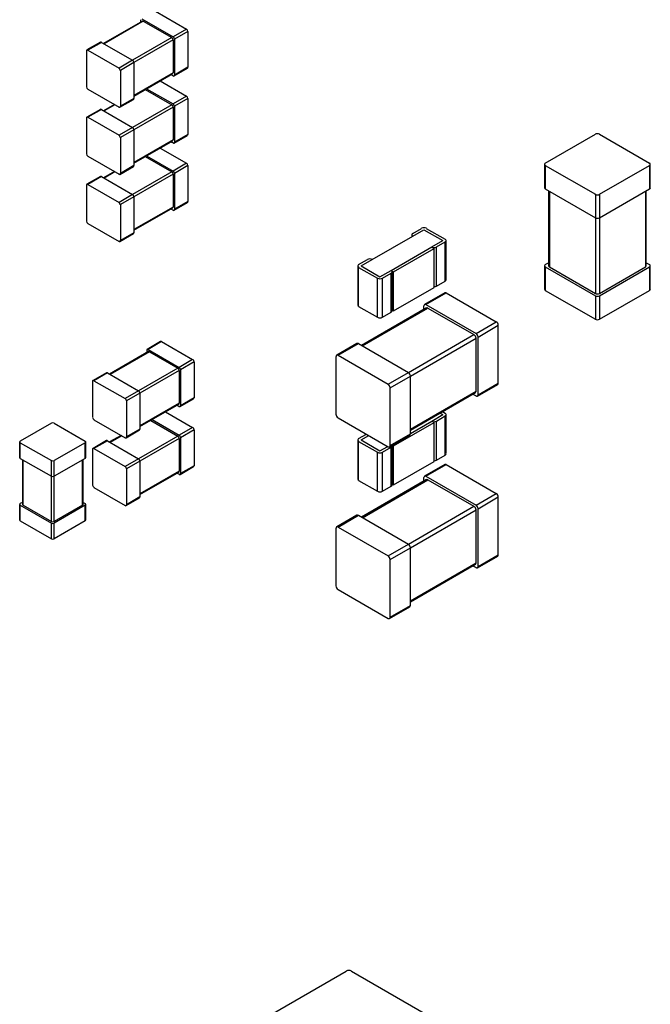
# Model space of a CAD drawing. Units: millimetres. Extents: x 8 to 208, y 2 to 146.
# Drawn here: x 52 to 59, y 25 to 35 of the extents above; entities that cross this region are included whole.
import ezdxf

# ---------------------------------------------------------------- set-up
doc = ezdxf.new("R2010")
doc.units = ezdxf.units.MM
doc.header["$LTSCALE"] = 0.5

msp = doc.modelspace()

# ---------------------------------------------------------------- linework, layer by layer
at = {"color": 7, "linetype": 'Continuous', "lineweight": 25}
for p, q in [((53.789, 35.565), (54.115, 35.377)), ((53.652, 35.46), (53.246, 35.225)), ((53.634, 35.475), (53.634, 35.449)), ((53.648, 35.483), (53.973, 35.295)), ((53.662, 35.459), (53.959, 35.287)), ((54.115, 35.377), (53.973, 35.295)), ((54.129, 35.352), (53.987, 35.271)), ((54.129, 35.352), (54.129, 34.977)), ((53.214, 35.239), (53.072, 35.158)), ((53.224, 35.238), (53.082, 35.157)), ((53.224, 35.238), (53.549, 35.05)), ((53.973, 35.263), (53.973, 34.92)), ((53.987, 35.271), (53.987, 34.895)), ((53.068, 35.148), (53.068, 34.773)), ((53.082, 35.157), (53.408, 34.969)), ((53.549, 35.05), (53.408, 34.969)), ((53.563, 35.026), (53.422, 34.944)), ((53.563, 35.026), (53.563, 34.65)), ((53.422, 34.944), (53.422, 34.569)), ((53.983, 34.886), (54.125, 34.968)), ((54.129, 34.977), (53.987, 34.895)), ((53.563, 34.676), (53.969, 34.911)), ((53.838, 34.835), (54.115, 34.675)), ((53.951, 34.9), (53.973, 34.887)), ((53.082, 34.748), (53.408, 34.561)), ((53.682, 34.745), (53.959, 34.585)), ((53.696, 34.753), (53.973, 34.593)), ((53.418, 34.56), (53.559, 34.641)), ((53.563, 34.65), (53.422, 34.569)), ((54.115, 34.675), (53.973, 34.593)), ((54.129, 34.65), (53.987, 34.569)), ((54.129, 34.65), (54.129, 34.275)), ((53.214, 34.537), (53.072, 34.455)), ((53.224, 34.536), (53.082, 34.454)), ((53.224, 34.536), (53.549, 34.348)), ((53.359, 34.588), (53.246, 34.523)), ((53.973, 34.56), (53.973, 34.218)), ((53.987, 34.569), (53.987, 34.193)), ((53.068, 34.446), (53.068, 34.071)), ((53.082, 34.454), (53.408, 34.267)), ((53.549, 34.348), (53.408, 34.267)), ((53.563, 34.324), (53.422, 34.242)), ((53.563, 34.324), (53.563, 33.948)), ((53.422, 34.242), (53.422, 33.866)), ((53.563, 33.974), (53.969, 34.208)), ((53.983, 34.184), (54.125, 34.265)), ((54.129, 34.275), (53.987, 34.193)), ((57.866, 33.974), (58.389, 34.276)), ((58.432, 34.276), (58.955, 33.974)), ((53.838, 34.132), (54.115, 33.973)), ((53.951, 34.198), (53.973, 34.185)), ((53.082, 34.046), (53.408, 33.858)), ((53.682, 34.043), (53.959, 33.883)), ((53.696, 34.051), (53.973, 33.891)), ((53.418, 33.857), (53.559, 33.939)), ((53.563, 33.948), (53.422, 33.866)), ((54.115, 33.973), (53.973, 33.891)), ((54.129, 33.948), (53.987, 33.866)), ((54.129, 33.948), (54.129, 33.572)), ((57.857, 33.962), (57.857, 33.717)), ((57.866, 33.95), (58.389, 33.648)), ((57.866, 33.95), (57.866, 33.705)), ((58.432, 33.648), (58.955, 33.95)), ((58.955, 33.95), (58.955, 33.705)), ((58.964, 33.717), (58.964, 33.962)), ((53.214, 33.835), (53.072, 33.753)), ((53.224, 33.834), (53.082, 33.752)), ((53.224, 33.834), (53.549, 33.646)), ((53.359, 33.886), (53.246, 33.821)), ((53.973, 33.858), (53.973, 33.515)), ((53.987, 33.866), (53.987, 33.491)), ((53.068, 33.744), (53.068, 33.368)), ((53.082, 33.752), (53.408, 33.564)), ((57.866, 33.705), (58.389, 33.403)), ((57.9, 33.685), (57.9, 32.9)), ((58.432, 33.403), (58.955, 33.705)), ((58.921, 32.9), (58.921, 33.685)), ((53.549, 33.646), (53.408, 33.564)), ((53.563, 33.621), (53.422, 33.54)), ((53.563, 33.621), (53.563, 33.246)), ((58.389, 33.648), (58.389, 33.403)), ((58.432, 33.648), (58.432, 33.403)), ((53.422, 33.54), (53.422, 33.164)), ((53.563, 33.272), (53.969, 33.506)), ((53.951, 33.496), (53.973, 33.483)), ((53.983, 33.482), (54.125, 33.563)), ((54.129, 33.572), (53.987, 33.491)), ((53.082, 33.344), (53.408, 33.156)), ((56.48, 33.239), (56.572, 33.292)), ((56.48, 33.211), (56.597, 33.278)), ((56.597, 33.278), (56.795, 33.164)), ((56.621, 33.292), (56.819, 33.178)), ((53.418, 33.155), (53.559, 33.237)), ((53.563, 33.246), (53.422, 33.164)), ((56.056, 32.966), (56.48, 33.211)), ((56.47, 33.225), (56.47, 33.205)), ((56.254, 32.852), (56.678, 33.097)), ((56.278, 32.837), (56.703, 33.082)), ((56.678, 33.097), (56.795, 33.164)), ((56.678, 33.097), (56.703, 33.082)), ((56.703, 32.674), (56.703, 33.082)), ((56.727, 33.097), (56.819, 33.15)), ((56.727, 32.688), (56.727, 33.097)), ((56.819, 32.741), (56.819, 33.15)), ((56.83, 32.756), (56.83, 33.164)), ((55.914, 32.913), (56.006, 32.966)), ((55.939, 32.899), (56.056, 32.966)), ((55.904, 32.899), (55.904, 32.49)), ((55.914, 32.884), (56.112, 32.77)), ((55.914, 32.476), (55.914, 32.884)), ((55.939, 32.899), (56.137, 32.784)), ((57.857, 32.9), (57.857, 32.655)), ((57.866, 32.913), (57.9, 32.932)), ((57.866, 32.888), (58.389, 32.586)), ((57.866, 32.888), (57.866, 32.643)), ((57.908, 32.888), (58.389, 32.611)), ((58.432, 32.611), (58.912, 32.888)), ((58.432, 32.586), (58.955, 32.888)), ((58.921, 32.932), (58.955, 32.913)), ((58.955, 32.888), (58.955, 32.643)), ((58.964, 32.655), (58.964, 32.9)), ((56.112, 32.362), (56.112, 32.77)), ((56.137, 32.784), (56.254, 32.852)), ((56.162, 32.77), (56.254, 32.823)), ((56.162, 32.362), (56.162, 32.77)), ((56.254, 32.852), (56.278, 32.837)), ((56.254, 32.415), (56.254, 32.823)), ((56.264, 32.429), (56.264, 32.837)), ((56.278, 32.429), (56.278, 32.837)), ((56.278, 32.429), (56.703, 32.674)), ((56.727, 32.688), (56.819, 32.741)), ((56.815, 32.618), (56.603, 32.496)), ((56.618, 32.494), (56.83, 32.617)), ((56.83, 32.617), (57.353, 32.315)), ((57.866, 32.643), (58.389, 32.341)), ((58.389, 32.586), (58.389, 32.341)), ((58.432, 32.341), (58.955, 32.643)), ((58.432, 32.586), (58.432, 32.341)), ((55.914, 32.476), (56.112, 32.362)), ((56.624, 32.459), (55.944, 32.067)), ((56.597, 32.443), (56.597, 32.482)), ((56.618, 32.494), (57.141, 32.192)), ((56.639, 32.458), (57.12, 32.18)), ((56.162, 32.362), (56.254, 32.415)), ((56.264, 32.437), (56.278, 32.429)), ((57.141, 32.192), (57.353, 32.315)), ((57.162, 32.155), (57.374, 32.278)), ((57.374, 31.674), (57.374, 32.278)), ((57.141, 31.588), (57.141, 32.143)), ((57.162, 31.551), (57.162, 32.155)), ((53.843, 32.108), (53.702, 32.026)), ((53.853, 32.107), (53.712, 32.025)), ((53.853, 32.107), (54.178, 31.919)), ((55.896, 32.088), (55.684, 31.965)), ((55.699, 31.964), (55.911, 32.086)), ((55.911, 32.086), (56.434, 31.784)), ((53.716, 32.002), (53.31, 31.767)), ((53.698, 32.017), (53.698, 31.991)), ((53.712, 32.025), (54.037, 31.837)), ((53.726, 32.001), (54.023, 31.829)), ((55.677, 31.347), (55.677, 31.951)), ((55.699, 31.964), (56.222, 31.662)), ((54.178, 31.919), (54.037, 31.837)), ((54.193, 31.894), (54.051, 31.813)), ((54.193, 31.894), (54.193, 31.519)), ((53.277, 31.781), (53.136, 31.699)), ((53.287, 31.78), (53.146, 31.698)), ((53.287, 31.78), (53.613, 31.592)), ((54.037, 31.805), (54.037, 31.462)), ((54.051, 31.813), (54.051, 31.437)), ((56.222, 31.662), (56.434, 31.784)), ((56.243, 31.625), (56.455, 31.747)), ((56.455, 31.143), (56.455, 31.747)), ((53.132, 31.69), (53.132, 31.315)), ((53.146, 31.698), (53.471, 31.511)), ((56.243, 31.021), (56.243, 31.625)), ((57.156, 31.538), (57.368, 31.66)), ((57.162, 31.551), (57.374, 31.674)), ((53.613, 31.592), (53.471, 31.511)), ((53.627, 31.568), (53.485, 31.486)), ((53.627, 31.568), (53.627, 31.192)), ((56.455, 31.182), (57.135, 31.574)), ((57.107, 31.558), (57.141, 31.539)), ((53.485, 31.486), (53.485, 31.111)), ((53.627, 31.218), (54.033, 31.453)), ((54.015, 31.442), (54.037, 31.429)), ((54.047, 31.428), (54.188, 31.51)), ((54.193, 31.519), (54.051, 31.437)), ((53.894, 31.373), (54.178, 31.209)), ((56.678, 31.276), (56.795, 31.343)), ((56.727, 31.276), (56.819, 31.329)), ((56.789, 31.375), (56.819, 31.357)), ((56.819, 30.92), (56.819, 31.329)), ((56.83, 30.935), (56.83, 31.343)), ((52.701, 31.254), (52.375, 31.066)), ((52.729, 31.254), (53.054, 31.066)), ((53.146, 31.29), (53.471, 31.102)), ((53.739, 31.283), (54.023, 31.119)), ((53.753, 31.291), (54.037, 31.127)), ((55.699, 31.31), (56.222, 31.008)), ((56.278, 31.016), (56.703, 31.261)), ((56.678, 31.276), (56.703, 31.261)), ((56.703, 30.853), (56.703, 31.261)), ((56.727, 30.867), (56.727, 31.276)), ((53.43, 31.126), (53.31, 31.057)), ((53.481, 31.101), (53.623, 31.183)), ((53.627, 31.192), (53.485, 31.111)), ((54.178, 31.209), (54.037, 31.127)), ((54.193, 31.184), (54.051, 31.102)), ((54.193, 31.184), (54.193, 30.808)), ((55.914, 31.092), (55.996, 31.139)), ((56.237, 31.007), (56.449, 31.129)), ((56.243, 31.021), (56.455, 31.143)), ((52.369, 31.058), (52.369, 30.894)), ((52.375, 31.049), (52.701, 30.862)), ((52.375, 30.886), (52.375, 31.049)), ((53.054, 31.049), (52.729, 30.862)), ((53.054, 30.886), (53.054, 31.049)), ((53.06, 30.894), (53.06, 31.058)), ((53.277, 31.071), (53.136, 30.989)), ((53.287, 31.07), (53.146, 30.988)), ((53.287, 31.07), (53.613, 30.882)), ((54.037, 31.094), (54.037, 30.751)), ((54.051, 31.102), (54.051, 30.727)), ((55.904, 31.078), (55.904, 30.669)), ((55.914, 31.063), (56.112, 30.949)), ((55.914, 30.655), (55.914, 31.063)), ((55.939, 31.078), (56.137, 30.963)), ((56.264, 30.608), (56.264, 31.016)), ((56.266, 31.024), (56.278, 31.016)), ((56.278, 30.608), (56.278, 31.016)), ((53.132, 30.98), (53.132, 30.604)), ((53.146, 30.988), (53.471, 30.8)), ((56.112, 30.541), (56.112, 30.949)), ((56.162, 30.949), (56.254, 31.002)), ((56.162, 30.541), (56.162, 30.949)), ((56.254, 30.594), (56.254, 31.002)), ((56.727, 30.867), (56.819, 30.92)), ((52.375, 30.886), (52.701, 30.698)), ((52.398, 30.873), (52.398, 30.404)), ((52.701, 30.698), (52.701, 30.862)), ((53.054, 30.886), (52.729, 30.698)), ((52.729, 30.698), (52.729, 30.862)), ((53.032, 30.404), (53.032, 30.873)), ((53.613, 30.882), (53.471, 30.8)), ((53.627, 30.857), (53.485, 30.776)), ((53.627, 30.857), (53.627, 30.482)), ((54.047, 30.718), (54.188, 30.799)), ((54.193, 30.808), (54.051, 30.727)), ((56.278, 30.608), (56.703, 30.853)), ((56.815, 30.822), (56.603, 30.699)), ((56.618, 30.698), (56.83, 30.82)), ((56.83, 30.82), (57.353, 30.518)), ((53.485, 30.776), (53.485, 30.4)), ((53.627, 30.508), (54.033, 30.742)), ((54.015, 30.732), (54.037, 30.719)), ((56.618, 30.698), (57.141, 30.396)), ((55.914, 30.655), (56.112, 30.541)), ((56.624, 30.663), (55.944, 30.27)), ((56.162, 30.541), (56.254, 30.594)), ((56.264, 30.617), (56.278, 30.608)), ((56.597, 30.647), (56.597, 30.686)), ((56.639, 30.661), (57.12, 30.384)), ((53.146, 30.58), (53.471, 30.392)), ((57.141, 30.396), (57.353, 30.518)), ((52.369, 30.404), (52.369, 30.241)), ((52.398, 30.425), (52.375, 30.413)), ((52.375, 30.396), (52.701, 30.208)), ((52.375, 30.233), (52.375, 30.396)), ((52.404, 30.396), (52.701, 30.225)), ((53.026, 30.396), (52.729, 30.225)), ((53.054, 30.396), (52.729, 30.208)), ((53.032, 30.425), (53.054, 30.413)), ((53.054, 30.233), (53.054, 30.396)), ((53.06, 30.241), (53.06, 30.404)), ((53.481, 30.391), (53.623, 30.473)), ((53.627, 30.482), (53.485, 30.4)), ((57.162, 30.359), (57.374, 30.482)), ((57.374, 29.877), (57.374, 30.482)), ((55.896, 30.291), (55.684, 30.169)), ((55.699, 30.167), (55.911, 30.29)), ((55.911, 30.29), (56.434, 29.988)), ((57.141, 29.792), (57.141, 30.347)), ((57.162, 29.755), (57.162, 30.359)), ((52.375, 30.233), (52.701, 30.045)), ((52.701, 30.045), (52.701, 30.208)), ((53.054, 30.233), (52.729, 30.045)), ((52.729, 30.045), (52.729, 30.208)), ((55.677, 29.551), (55.677, 30.155)), ((55.699, 30.167), (56.222, 29.865)), ((56.222, 29.865), (56.434, 29.988)), ((56.243, 29.828), (56.455, 29.951)), ((56.455, 29.347), (56.455, 29.951)), ((57.162, 29.755), (57.374, 29.877)), ((56.243, 29.224), (56.243, 29.828)), ((56.455, 29.385), (57.135, 29.778)), ((57.156, 29.741), (57.368, 29.864)), ((57.107, 29.762), (57.141, 29.743)), ((55.699, 29.514), (56.222, 29.212)), ((56.237, 29.21), (56.449, 29.333)), ((56.243, 29.224), (56.455, 29.347)), ((54.709, 24.901), (55.783, 25.521)), ((55.84, 25.521), (56.915, 24.901))]:
    msp.add_line(p, q, dxfattribs=at)
at = {"color": 8, "linetype": 'Continuous', "lineweight": 25}
for p, q in [((53.662, 35.459), (53.252, 35.222)), ((53.959, 35.287), (53.549, 35.05)), ((53.973, 35.263), (53.563, 35.026)), ((53.973, 34.92), (53.563, 34.683)), ((53.365, 34.585), (53.252, 34.52)), ((53.959, 34.585), (53.549, 34.348)), ((53.973, 34.56), (53.563, 34.324)), ((53.973, 34.218), (53.563, 33.981)), ((53.365, 33.883), (53.252, 33.817)), ((53.959, 33.883), (53.549, 33.646)), ((53.973, 33.858), (53.563, 33.621)), ((57.908, 33.68), (57.908, 32.888)), ((58.912, 33.68), (58.912, 32.888)), ((53.973, 33.515), (53.563, 33.279)), ((58.389, 33.403), (58.389, 32.611)), ((58.432, 33.403), (58.432, 32.611)), ((55.953, 32.062), (56.639, 32.458)), ((56.434, 31.784), (57.12, 32.18)), ((56.455, 31.747), (57.141, 32.143)), ((53.726, 32.001), (53.316, 31.764)), ((54.023, 31.829), (53.613, 31.592)), ((54.037, 31.805), (53.627, 31.568)), ((56.455, 31.192), (57.141, 31.588)), ((54.037, 31.462), (53.627, 31.225)), ((56.765, 31.36), (56.795, 31.343)), ((56.455, 31.147), (56.678, 31.276)), ((53.436, 31.123), (53.316, 31.053)), ((54.023, 31.119), (53.613, 30.882)), ((55.939, 31.078), (56.02, 31.125)), ((54.037, 31.094), (53.627, 30.857)), ((56.137, 30.963), (56.218, 31.01)), ((52.404, 30.396), (52.404, 30.87)), ((53.026, 30.396), (53.026, 30.87)), ((52.701, 30.225), (52.701, 30.698)), ((52.729, 30.225), (52.729, 30.698)), ((54.037, 30.751), (53.627, 30.515)), ((55.953, 30.265), (56.639, 30.661)), ((56.434, 29.988), (57.12, 30.384)), ((56.455, 29.951), (57.141, 30.347)), ((56.455, 29.396), (57.141, 29.792))]:
    msp.add_line(p, q, dxfattribs=at)
at = {"color": 7, "linetype": 'Continuous', "lineweight": 25}
for centre, radius, start, end in [((53.656, 35.45), 0.0101, 54.3818, 114.314), ((54.098, 35.351), 0.0307, 2.6055, 57.3945), ((53.218, 35.23), 0.0101, 54.3818, 114.314), ((53.943, 35.261), 0.0307, 2.6055, 57.3945), ((53.957, 35.269), 0.0307, 2.6055, 57.3945), ((53.077, 35.15), 0.00873, 50.7967, 189.214), ((53.532, 35.025), 0.0307, 2.6055, 57.3945), ((53.391, 34.943), 0.0307, 2.6055, 57.3945), ((53.963, 34.919), 0.0101, 305.698, 5.6204), ((54.119, 34.976), 0.0101, 305.698, 5.6204), ((53.979, 34.894), 0.00873, 230.7967, 9.214), ((53.099, 34.774), 0.0307, 182.6055, 237.3945), ((53.553, 34.649), 0.0101, 305.698, 5.6204), ((54.098, 34.649), 0.0307, 2.6055, 57.3945), ((53.218, 34.528), 0.0101, 54.3818, 114.314), ((53.413, 34.567), 0.00873, 230.7967, 9.214), ((53.943, 34.559), 0.0307, 2.6055, 57.3945), ((53.957, 34.567), 0.0307, 2.6055, 57.3945), ((53.077, 34.448), 0.00873, 50.7967, 189.214), ((53.532, 34.322), 0.0307, 2.6055, 57.3945), ((53.391, 34.241), 0.0307, 2.6055, 57.3945), ((53.963, 34.217), 0.0101, 305.698, 5.6204), ((54.119, 34.274), 0.0101, 305.698, 5.6204), ((58.41, 34.235), 0.0461, 62.6097, 117.3903), ((53.979, 34.192), 0.00873, 230.7967, 9.214), ((53.099, 34.072), 0.0307, 182.6055, 237.3945), ((53.553, 33.947), 0.0101, 305.698, 5.6204), ((53.957, 33.865), 0.0307, 2.6055, 57.3945), ((54.098, 33.947), 0.0307, 2.6055, 57.3945), ((57.871, 33.962), 0.0131, 110.7834, 249.2166), ((58.95, 33.962), 0.0131, 290.7834, 69.2166), ((53.218, 33.826), 0.0101, 54.3818, 114.314), ((53.413, 33.865), 0.00873, 230.7967, 9.214), ((53.943, 33.857), 0.0307, 2.6055, 57.3945), ((53.077, 33.745), 0.00873, 50.7967, 189.214), ((57.872, 33.718), 0.0151, 185.6948, 245.6253), ((58.949, 33.718), 0.0151, 294.3747, 354.3052), ((53.532, 33.62), 0.0307, 2.6055, 57.3945), ((58.41, 33.689), 0.0461, 242.6097, 297.3903), ((53.391, 33.538), 0.0307, 2.6055, 57.3945), ((53.963, 33.514), 0.0101, 305.698, 5.6204), ((53.979, 33.489), 0.00873, 230.7967, 9.214), ((54.119, 33.571), 0.0101, 305.698, 5.6204), ((58.41, 33.444), 0.0461, 242.6097, 297.3903), ((53.099, 33.37), 0.0307, 182.6055, 237.3945), ((56.597, 33.245), 0.0538, 62.6097, 117.3903), ((53.553, 33.245), 0.0101, 305.698, 5.6204), ((56.485, 33.225), 0.0153, 110.7834, 249.2166), ((56.814, 33.164), 0.0153, 290.7834, 69.2166), ((53.413, 33.163), 0.00873, 230.7967, 9.214), ((56.703, 33.144), 0.0538, 242.6097, 297.3903), ((56.031, 32.918), 0.0538, 62.6097, 117.3903), ((55.92, 32.899), 0.0153, 110.7834, 249.2166), ((57.871, 32.9), 0.0131, 110.7834, 249.2166), ((57.915, 32.902), 0.0151, 185.6948, 245.6253), ((58.906, 32.902), 0.0151, 294.3747, 354.3052), ((58.95, 32.9), 0.0131, 290.7834, 69.2166), ((56.137, 32.818), 0.0538, 242.6097, 297.3903), ((56.248, 32.837), 0.0153, 290.7834, 69.2166), ((56.704, 32.733), 0.0505, 268.8559, 298.0402), ((56.812, 32.757), 0.0176, 294.3747, 354.3052), ((57.872, 32.657), 0.0151, 185.6948, 245.6253), ((58.949, 32.657), 0.0151, 294.3747, 354.3052), ((56.821, 32.604), 0.0151, 54.3818, 114.314), ((58.41, 32.652), 0.0461, 242.6097, 297.3903), ((58.41, 32.627), 0.0461, 242.6097, 297.3903), ((55.922, 32.492), 0.0176, 185.6948, 245.6253), ((56.61, 32.484), 0.0131, 50.7967, 189.214), ((56.63, 32.445), 0.0151, 54.3818, 114.314), ((56.137, 32.409), 0.0538, 242.6097, 297.3903), ((56.246, 32.431), 0.0176, 294.3747, 354.3052), ((57.328, 32.276), 0.0461, 2.6055, 57.3945), ((58.41, 32.382), 0.0461, 242.6097, 297.3903), ((57.095, 32.141), 0.0461, 2.6055, 57.3945), ((57.116, 32.153), 0.0461, 2.6055, 57.3945), ((53.847, 32.099), 0.0101, 54.3818, 114.314), ((55.902, 32.074), 0.0151, 54.3818, 114.314), ((53.706, 32.018), 0.00873, 50.7967, 189.214), ((53.72, 31.992), 0.0101, 54.3818, 114.314), ((55.69, 31.953), 0.0131, 50.7967, 189.214), ((54.006, 31.803), 0.0307, 2.6055, 57.3945), ((54.02, 31.811), 0.0307, 2.6055, 57.3945), ((54.162, 31.893), 0.0307, 2.6055, 57.3945), ((53.282, 31.772), 0.0101, 54.3818, 114.314), ((56.409, 31.745), 0.0461, 2.6055, 57.3945), ((53.14, 31.692), 0.00873, 50.7967, 189.214), ((56.197, 31.623), 0.0461, 2.6055, 57.3945), ((57.359, 31.672), 0.0151, 305.698, 5.6204), ((53.596, 31.566), 0.0307, 2.6055, 57.3945), ((57.126, 31.587), 0.0151, 305.698, 5.6204), ((57.149, 31.549), 0.0131, 230.7967, 9.214), ((53.455, 31.485), 0.0307, 2.6055, 57.3945), ((54.027, 31.461), 0.0101, 305.698, 5.6204), ((54.042, 31.436), 0.00873, 230.7967, 9.214), ((54.182, 31.518), 0.0101, 305.698, 5.6204), ((53.163, 31.316), 0.0307, 182.6055, 237.3945), ((55.723, 31.349), 0.0461, 182.6055, 237.3945), ((56.814, 31.343), 0.0153, 290.7834, 69.2166), ((52.715, 31.226), 0.0307, 62.6097, 117.3903), ((56.703, 31.323), 0.0538, 242.6097, 297.3903), ((53.477, 31.109), 0.00873, 230.7967, 9.214), ((53.617, 31.191), 0.0101, 305.698, 5.6204), ((54.006, 31.093), 0.0307, 2.6055, 57.3945), ((54.02, 31.101), 0.0307, 2.6055, 57.3945), ((54.162, 31.183), 0.0307, 2.6055, 57.3945), ((56.44, 31.142), 0.0151, 305.698, 5.6204), ((52.378, 31.058), 0.00873, 110.7834, 249.2166), ((53.051, 31.058), 0.00873, 290.7834, 69.2166), ((53.282, 31.062), 0.0101, 54.3818, 114.314), ((55.92, 31.078), 0.0153, 110.7834, 249.2166), ((56.23, 31.018), 0.0131, 230.7967, 9.214), ((56.248, 31.016), 0.0153, 290.5597, 20.0711), ((53.14, 30.981), 0.00873, 50.7967, 189.214), ((56.137, 30.997), 0.0538, 242.6097, 297.3903), ((56.812, 30.936), 0.0176, 294.3747, 354.3052), ((52.379, 30.895), 0.0101, 185.6948, 245.6253), ((52.715, 30.889), 0.0307, 242.6097, 297.3903), ((53.05, 30.895), 0.0101, 294.3747, 354.3052), ((53.455, 30.774), 0.0307, 2.6055, 57.3945), ((53.596, 30.856), 0.0307, 2.6055, 57.3945), ((54.182, 30.807), 0.0101, 305.698, 5.6204), ((56.704, 30.912), 0.0505, 268.8559, 298.0402), ((56.821, 30.808), 0.0151, 54.3818, 114.314), ((52.715, 30.726), 0.0307, 242.6097, 297.3903), ((54.027, 30.75), 0.0101, 305.698, 5.6204), ((54.042, 30.725), 0.00873, 230.7967, 9.214), ((56.61, 30.688), 0.0131, 50.7967, 189.214), ((53.163, 30.606), 0.0307, 182.6055, 237.3945), ((55.922, 30.671), 0.0176, 185.6948, 245.6253), ((56.246, 30.61), 0.0176, 294.3747, 354.3052), ((56.63, 30.649), 0.0151, 54.3818, 114.314), ((56.137, 30.589), 0.0538, 242.6097, 297.3903), ((57.328, 30.479), 0.0461, 2.6055, 57.3945), ((52.378, 30.404), 0.00873, 110.7834, 249.2166), ((52.408, 30.405), 0.0101, 185.6948, 245.6253), ((53.022, 30.405), 0.0101, 294.3747, 354.3052), ((53.051, 30.404), 0.00873, 290.7834, 69.2166), ((53.477, 30.399), 0.00873, 230.7967, 9.214), ((53.617, 30.481), 0.0101, 305.698, 5.6204), ((57.116, 30.357), 0.0461, 2.6055, 57.3945), ((55.902, 30.277), 0.0151, 54.3818, 114.314), ((57.095, 30.345), 0.0461, 2.6055, 57.3945), ((52.379, 30.242), 0.0101, 185.6948, 245.6253), ((52.715, 30.252), 0.0307, 242.6097, 297.3903), ((52.715, 30.236), 0.0307, 242.6097, 297.3903), ((53.05, 30.242), 0.0101, 294.3747, 354.3052), ((55.69, 30.157), 0.0131, 50.7967, 189.214), ((52.715, 30.072), 0.0307, 242.6097, 297.3903), ((56.409, 29.949), 0.0461, 2.6055, 57.3945), ((57.359, 29.876), 0.0151, 305.698, 5.6204), ((56.197, 29.826), 0.0461, 2.6055, 57.3945), ((57.126, 29.79), 0.0151, 305.698, 5.6204), ((57.149, 29.753), 0.0131, 230.7967, 9.214), ((55.723, 29.553), 0.0461, 182.6055, 237.3945), ((56.44, 29.345), 0.0151, 305.698, 5.6204), ((56.23, 29.222), 0.0131, 230.7967, 9.214), ((55.812, 25.467), 0.0615, 62.6097, 117.3903)]:
    msp.add_arc(centre, radius, start, end, dxfattribs=at)

doc.saveas('drawing.dxf')
